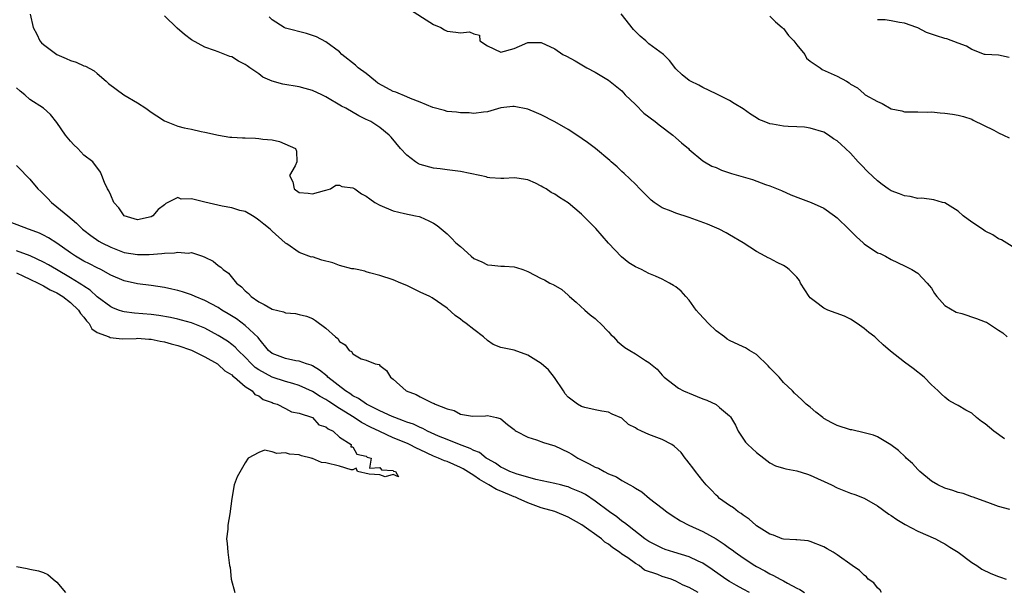
# Model space of a CAD drawing. Units: inches. Extents: x 2685000 to 2688000, y 1536000 to 1538316.
# Drawn here: x 2685443 to 2685590, y 1537715 to 1537800 of the extents above; entities that cross this region are included whole.
import ezdxf

# ---------------------------------------------------------------- set-up
doc = ezdxf.new("R2010")
doc.units = ezdxf.units.IN
doc.header["$MEASUREMENT"] = 0
doc.layers.add('LD26851536_2ft', color=95, linetype='Continuous')

msp = doc.modelspace()

# ---------------------------------------------------------------- linework, layer by layer
at = {"layer": 'LD26851536_2ft'}
for points, elevation in [([(2685445.05, 1537800.95), (2685445.47, 1537799), (2685446.01, 1537798.01), (2685446.46, 1537797), (2685446.71, 1537796.71), (2685447, 1537796.44), (2685448.98, 1537794.98), (2685450.39, 1537794.39), (2685451, 1537794.1), (2685451.86, 1537793.86), (2685453, 1537793.31), (2685453.25, 1537793.25), (2685454.54, 1537792.54), (2685455, 1537792.16), (2685456.32, 1537791), (2685456.65, 1537790.65), (2685458.96, 1537788.96), (2685461, 1537787.79), (2685462.21, 1537787), (2685463, 1537786.42), (2685463.87, 1537785.87), (2685465, 1537785.11), (2685467, 1537784.33), (2685467.92, 1537784.08), (2685469, 1537783.87), (2685470.45, 1537783.55), (2685471, 1537783.45), (2685473.01, 1537783.01), (2685474.69, 1537782.69), (2685475, 1537782.69), (2685476.57, 1537782.57), (2685477, 1537782.59), (2685478.54, 1537782.54), (2685479, 1537782.51), (2685479.62, 1537782.38), (2685481, 1537782.27), (2685482.07, 1537782.07), (2685484.49, 1537781), (2685484.62, 1537780.62), (2685484.66, 1537779), (2685484.44, 1537778.44), (2685483.58, 1537777), (2685484.06, 1537776.06), (2685484.25, 1537775), (2685485, 1537774.49), (2685486.37, 1537774.37), (2685487, 1537774.26), (2685488.76, 1537774.76), (2685489, 1537774.8), (2685489.67, 1537775), (2685490.45, 1537775.55), (2685491, 1537775.54), (2685491.36, 1537775.36), (2685493, 1537775.18), (2685493.27, 1537775), (2685494.27, 1537774.27), (2685495, 1537773.91), (2685495.5, 1537773.5), (2685496.27, 1537773), (2685497, 1537772.58), (2685499, 1537771.73), (2685500.68, 1537771.32), (2685502.29, 1537771), (2685502.88, 1537770.88), (2685503, 1537770.84), (2685504.27, 1537770.27), (2685505, 1537769.89), (2685505.54, 1537769.54), (2685507, 1537768.33), (2685507.68, 1537767.68), (2685508.3, 1537767), (2685509, 1537766.43), (2685510.59, 1537765), (2685511, 1537764.67), (2685512.15, 1537764.15), (2685513, 1537763.7), (2685513.68, 1537763.68), (2685515, 1537763.53), (2685515.53, 1537763.53), (2685517, 1537763.41), (2685517.34, 1537763.34), (2685518.27, 1537763), (2685519, 1537762.7), (2685521, 1537761.67), (2685521.48, 1537761.48), (2685522.27, 1537761), (2685522.77, 1537760.77), (2685524.04, 1537760.04), (2685525, 1537759.2), (2685525.21, 1537759), (2685526.18, 1537758.18), (2685527.48, 1537757), (2685528.29, 1537756.29), (2685529, 1537755.73), (2685529.37, 1537755.37), (2685529.8, 1537755), (2685531, 1537753.74), (2685531.34, 1537753.34), (2685531.72, 1537753), (2685532.32, 1537752.32), (2685533.44, 1537751.44), (2685534.16, 1537751), (2685535, 1537750.51), (2685536.49, 1537749.51), (2685537, 1537749.19), (2685538.22, 1537748.22), (2685539, 1537747.31), (2685539.3, 1537747), (2685541.39, 1537745.39), (2685542.13, 1537745), (2685542.73, 1537744.73), (2685543, 1537744.64), (2685544.16, 1537744.16), (2685545, 1537743.8), (2685545.62, 1537743.62), (2685547, 1537742.94), (2685547.5, 1537742.5), (2685549, 1537741.26), (2685549.12, 1537741.12), (2685549.86, 1537739.86), (2685550.26, 1537739), (2685551.38, 1537737.38), (2685551.71, 1537737), (2685553, 1537735.83), (2685554.11, 1537735), (2685555, 1537734.28), (2685555.85, 1537733.85), (2685557, 1537733.48), (2685557.37, 1537733.37), (2685559, 1537733.1), (2685560.58, 1537732.58), (2685561, 1537732.47), (2685564.14, 1537731), (2685565, 1537730.58), (2685567, 1537729.8), (2685567.6, 1537729.6), (2685569.03, 1537729.03), (2685571, 1537727.89), (2685572.67, 1537726.67), (2685573, 1537726.48), (2685573.85, 1537725.85), (2685575.11, 1537725.11), (2685577, 1537724.13), (2685579.61, 1537723), (2685580.51, 1537722.51), (2685581, 1537722.26), (2685581.76, 1537721.76), (2685583, 1537721.03), (2685585, 1537719.48), (2685585.77, 1537719), (2685586.48, 1537718.48), (2685587.85, 1537717.85), (2685589, 1537717.37), (2685589.29, 1537717.29), (2685590.13, 1537717)], 8946), ([(2685501, 1537801.94), (2685505, 1537799.46), (2685506.06, 1537799), (2685506.64, 1537798.64), (2685507, 1537798.44), (2685508.31, 1537798.31), (2685509, 1537798.2), (2685510.34, 1537798.34), (2685511, 1537798.04), (2685511.84, 1537797.84), (2685511.85, 1537797), (2685513, 1537796.25), (2685515, 1537795.31), (2685517, 1537795.86), (2685517.77, 1537796.23), (2685519, 1537796.75), (2685521, 1537796.75), (2685523, 1537795.82), (2685524.2, 1537795), (2685524.74, 1537794.74), (2685526.04, 1537794.04), (2685527.76, 1537793), (2685529, 1537792.36), (2685531, 1537791.17), (2685533, 1537789.56), (2685533.48, 1537789), (2685535, 1537787.55), (2685536.27, 1537786.27), (2685537.95, 1537785), (2685538.51, 1537784.51), (2685540.57, 1537783), (2685541, 1537782.58), (2685541.85, 1537781.85), (2685542.87, 1537781), (2685543, 1537780.86), (2685545, 1537779.18), (2685545.27, 1537779), (2685546.37, 1537778.37), (2685547, 1537778.16), (2685547.8, 1537777.8), (2685549.31, 1537777.31), (2685550.31, 1537777), (2685551, 1537776.79), (2685552.41, 1537776.41), (2685554.33, 1537775.67), (2685555, 1537775.47), (2685556.74, 1537774.74), (2685558.12, 1537774.12), (2685559.56, 1537773.56), (2685561.13, 1537773), (2685563, 1537772.13), (2685564.6, 1537771), (2685565, 1537770.68), (2685566.74, 1537769), (2685567.87, 1537767.87), (2685568.84, 1537767), (2685569, 1537766.83), (2685571, 1537765.52), (2685571.38, 1537765.38), (2685572.17, 1537765), (2685573, 1537764.53), (2685575, 1537763.57), (2685576.09, 1537763), (2685577, 1537762.49), (2685578.38, 1537761), (2685578.66, 1537760.66), (2685579, 1537760.23), (2685579.45, 1537759.45), (2685579.82, 1537759), (2685581, 1537757.68), (2685582.7, 1537756.7), (2685583.53, 1537756.47), (2685585.73, 1537755.73), (2685587, 1537755.22), (2685587.17, 1537755.17), (2685587.49, 1537755), (2685589, 1537754), (2685589.62, 1537753.62), (2685590.25, 1537753)], 8952), ([(2685591, 1537766.44), (2685589.44, 1537767.44), (2685589, 1537767.6), (2685588.15, 1537768.15), (2685587, 1537768.7), (2685586.6, 1537769), (2685585, 1537770.04), (2685583.73, 1537771), (2685583, 1537771.67), (2685581, 1537772.92), (2685580.64, 1537773), (2685579.37, 1537773.37), (2685577.6, 1537773.6), (2685577, 1537773.59), (2685575.87, 1537773.87), (2685575, 1537773.96), (2685574.26, 1537774.26), (2685573, 1537774.72), (2685572.56, 1537775), (2685571.66, 1537775.66), (2685571, 1537776.19), (2685569.56, 1537777.56), (2685568.56, 1537778.56), (2685568.14, 1537779), (2685567, 1537780.29), (2685566.24, 1537781), (2685565.58, 1537781.58), (2685565, 1537782.15), (2685564.46, 1537782.46), (2685563.73, 1537783), (2685563, 1537783.41), (2685561, 1537784.03), (2685560.16, 1537784.16), (2685559, 1537784.24), (2685557.73, 1537784.27), (2685557, 1537784.32), (2685555.4, 1537784.6), (2685555, 1537784.65), (2685554.12, 1537785), (2685553.33, 1537785.33), (2685553, 1537785.55), (2685552.09, 1537786.1), (2685551, 1537786.89), (2685549.69, 1537787.69), (2685549, 1537788.13), (2685547, 1537789.12), (2685545, 1537790.09), (2685544.41, 1537790.41), (2685543.19, 1537791), (2685543, 1537791.12), (2685541.94, 1537791.94), (2685541, 1537792.87), (2685540.09, 1537794.09), (2685539.17, 1537795), (2685538.63, 1537795.37), (2685537, 1537796.57), (2685536.54, 1537797), (2685535.71, 1537797.71), (2685535, 1537798.4), (2685534.7, 1537798.7), (2685532.88, 1537801)], 8954), ([(2685590.64, 1537727.36), (2685589, 1537727.8), (2685587.78, 1537728.22), (2685585.19, 1537729.19), (2685585, 1537729.23), (2685583.71, 1537729.71), (2685583, 1537729.85), (2685582.18, 1537730.18), (2685581, 1537730.51), (2685579.98, 1537731), (2685579, 1537731.56), (2685577.28, 1537733), (2685577, 1537733.27), (2685576.17, 1537734.17), (2685575.24, 1537735), (2685575.13, 1537735.13), (2685574.1, 1537736.1), (2685572.96, 1537736.96), (2685571, 1537738.13), (2685570.39, 1537738.39), (2685569, 1537738.75), (2685567.19, 1537739.19), (2685567, 1537739.21), (2685565, 1537739.83), (2685564.22, 1537740.22), (2685563, 1537740.89), (2685562.84, 1537741), (2685561.83, 1537741.83), (2685561, 1537742.55), (2685560.39, 1537743), (2685559.71, 1537743.71), (2685558.66, 1537744.66), (2685558.35, 1537745), (2685557, 1537746.23), (2685556.35, 1537747), (2685555.7, 1537747.7), (2685555, 1537748.39), (2685554.72, 1537748.72), (2685553, 1537750.38), (2685551.96, 1537751), (2685551.38, 1537751.38), (2685551, 1537751.53), (2685549, 1537752.45), (2685548.66, 1537752.66), (2685548.23, 1537753), (2685547, 1537753.9), (2685545.86, 1537755), (2685544.47, 1537756.47), (2685544.03, 1537757), (2685543, 1537758.46), (2685542.48, 1537759), (2685541.8, 1537759.8), (2685541, 1537760.45), (2685540.66, 1537760.66), (2685540.09, 1537761), (2685539, 1537761.58), (2685537.97, 1537762.03), (2685537, 1537762.43), (2685535.9, 1537763), (2685535, 1537763.4), (2685534.03, 1537764.03), (2685532.92, 1537764.92), (2685531, 1537766.95), (2685529.11, 1537769.11), (2685528.13, 1537770.13), (2685527, 1537771.26), (2685525, 1537772.93), (2685523.71, 1537773.71), (2685523, 1537774.23), (2685522.49, 1537774.49), (2685521.72, 1537775), (2685521.26, 1537775.26), (2685521, 1537775.43), (2685520.17, 1537775.83), (2685519, 1537776.34), (2685517.38, 1537776.62), (2685517, 1537776.67), (2685515.44, 1537776.56), (2685515, 1537776.55), (2685513.36, 1537776.64), (2685513, 1537776.71), (2685512.8, 1537776.8), (2685511.88, 1537777), (2685509, 1537777.58), (2685507, 1537777.82), (2685505.97, 1537777.97), (2685505, 1537778.09), (2685503, 1537778.65), (2685502.75, 1537778.75), (2685502.29, 1537779), (2685501, 1537780.02), (2685500.1, 1537781), (2685498.71, 1537782.71), (2685498.42, 1537783), (2685497, 1537784.12), (2685495.65, 1537785), (2685495.2, 1537785.2), (2685495, 1537785.34), (2685493.88, 1537785.88), (2685491.97, 1537787), (2685491.32, 1537787.32), (2685489, 1537788.69), (2685488.38, 1537789), (2685487, 1537789.61), (2685485.92, 1537789.92), (2685485, 1537790.15), (2685482.58, 1537790.58), (2685480.98, 1537791), (2685479.62, 1537791.62), (2685479, 1537792.08), (2685477.68, 1537793), (2685477.27, 1537793.27), (2685477, 1537793.5), (2685475.99, 1537793.99), (2685475, 1537794.61), (2685474.7, 1537794.7), (2685473, 1537795.35), (2685472.41, 1537795.59), (2685471, 1537796.09), (2685469, 1537797.17), (2685467.97, 1537797.97), (2685466.87, 1537798.87), (2685465, 1537800.71)], 8948), ([(2685589.87, 1537737.87), (2685588.29, 1537739), (2685587, 1537740.08), (2685586.45, 1537740.45), (2685585.71, 1537741), (2685585, 1537741.65), (2685584.13, 1537742.13), (2685583, 1537742.81), (2685582.6, 1537743), (2685581.57, 1537743.57), (2685581, 1537744.03), (2685580.5, 1537744.5), (2685580.02, 1537745), (2685579.46, 1537745.46), (2685579, 1537745.88), (2685577.93, 1537747), (2685576.3, 1537748.3), (2685575, 1537749.27), (2685572.9, 1537750.9), (2685571.83, 1537751.83), (2685571, 1537752.63), (2685570.58, 1537753), (2685569.68, 1537753.68), (2685569, 1537754.27), (2685567.97, 1537755), (2685567, 1537755.62), (2685566.07, 1537756.07), (2685563.63, 1537757), (2685563, 1537757.26), (2685561.79, 1537758.21), (2685561, 1537758.79), (2685560.81, 1537759), (2685559.56, 1537761), (2685559.38, 1537761.38), (2685559, 1537761.89), (2685557.88, 1537763), (2685557.39, 1537763.39), (2685557, 1537763.62), (2685556.07, 1537764.07), (2685555, 1537764.64), (2685554.74, 1537764.74), (2685554.31, 1537765), (2685553, 1537765.72), (2685551.03, 1537767), (2685549, 1537768.15), (2685548.49, 1537768.49), (2685547.45, 1537769), (2685545.74, 1537769.74), (2685543, 1537770.73), (2685541, 1537771.37), (2685540.32, 1537771.68), (2685539, 1537772.18), (2685537.78, 1537773), (2685537.33, 1537773.33), (2685535.66, 1537775), (2685535, 1537775.69), (2685533.31, 1537777.31), (2685533, 1537777.59), (2685532.29, 1537778.29), (2685531.42, 1537779), (2685531.2, 1537779.2), (2685529.08, 1537781), (2685527.9, 1537781.9), (2685526.31, 1537783), (2685525, 1537783.81), (2685523, 1537784.99), (2685521, 1537786), (2685520.29, 1537786.29), (2685519, 1537786.84), (2685517, 1537787.24), (2685516.77, 1537787.23), (2685515, 1537787.03), (2685513, 1537786.44), (2685512.42, 1537786.42), (2685511, 1537786.22), (2685510.3, 1537786.3), (2685509, 1537786.3), (2685508.39, 1537786.39), (2685507, 1537786.51), (2685506.64, 1537786.64), (2685504.88, 1537787.12), (2685503, 1537787.9), (2685501.58, 1537788.42), (2685501, 1537788.68), (2685499.38, 1537789.38), (2685499, 1537789.49), (2685498.01, 1537790.01), (2685496.73, 1537790.73), (2685496.36, 1537791), (2685495, 1537792.15), (2685493.77, 1537793), (2685493.4, 1537793.4), (2685491.37, 1537795), (2685491, 1537795.38), (2685489, 1537796.88), (2685487.58, 1537797.58), (2685486.1, 1537798.1), (2685483, 1537798.91), (2685482.81, 1537799), (2685481, 1537800.13), (2685480.57, 1537800.57)], 8950), ([(2685555, 1537800.7), (2685555.83, 1537799.83), (2685556.84, 1537799), (2685556.9, 1537798.9), (2685557, 1537798.84), (2685557.78, 1537797.78), (2685558.54, 1537797), (2685559, 1537796.4), (2685560.2, 1537795), (2685560.45, 1537794.45), (2685561, 1537793.97), (2685562.46, 1537793), (2685562.77, 1537792.77), (2685563.64, 1537792.36), (2685565, 1537791.77), (2685566.37, 1537791), (2685566.79, 1537790.79), (2685567, 1537790.59), (2685568.02, 1537790.02), (2685569, 1537789.12), (2685569.18, 1537789), (2685571, 1537787.98), (2685571.67, 1537787.67), (2685573, 1537786.91), (2685574.59, 1537786.59), (2685575, 1537786.45), (2685577, 1537786.46), (2685578.4, 1537786.4), (2685579, 1537786.44), (2685580.3, 1537786.3), (2685581, 1537786.27), (2685582.13, 1537786.13), (2685583, 1537785.98), (2685583.76, 1537785.76), (2685585, 1537785.35), (2685585.23, 1537785.23), (2685588.28, 1537783.72), (2685589, 1537783.33), (2685589.71, 1537783), (2685590.57, 1537782.57)], 8956), ([(2685590.54, 1537794.54), (2685589, 1537794.86), (2685587, 1537794.97), (2685586.91, 1537795), (2685585, 1537795.7), (2685584.22, 1537796.22), (2685583, 1537796.65), (2685581.3, 1537797.3), (2685581, 1537797.35), (2685579.74, 1537797.74), (2685578.26, 1537798.26), (2685577, 1537798.92), (2685576.82, 1537799), (2685575, 1537799.63), (2685574.28, 1537799.72), (2685573, 1537799.98), (2685572.11, 1537800.11), (2685571, 1537800.15)], 8958), ([(2685571.6, 1537715), (2685571.38, 1537715.38), (2685571, 1537715.69), (2685570.45, 1537716.45), (2685569.6, 1537717), (2685569.34, 1537717.34), (2685569, 1537717.59), (2685568.29, 1537718.29), (2685567.2, 1537719), (2685565, 1537720.59), (2685564.4, 1537721), (2685563.51, 1537721.51), (2685563, 1537721.82), (2685561, 1537722.61), (2685560.67, 1537722.67), (2685559, 1537722.82), (2685558.85, 1537722.85), (2685557, 1537722.93), (2685556.81, 1537723), (2685555.55, 1537723.55), (2685555, 1537723.67), (2685553, 1537724.91), (2685552.88, 1537725), (2685551.89, 1537725.89), (2685551, 1537726.5), (2685550.73, 1537726.73), (2685550.26, 1537727), (2685549.58, 1537727.58), (2685549, 1537727.96), (2685547.52, 1537729), (2685547.26, 1537729.26), (2685547, 1537729.48), (2685546.27, 1537730.27), (2685545.5, 1537731), (2685545, 1537731.6), (2685543.91, 1537733), (2685543.53, 1537733.53), (2685543, 1537734.21), (2685542.67, 1537734.67), (2685542.4, 1537735), (2685541.81, 1537735.81), (2685540.78, 1537736.78), (2685540.44, 1537737), (2685539, 1537737.75), (2685537, 1537738.5), (2685535.9, 1537739), (2685535.27, 1537739.27), (2685535, 1537739.49), (2685533.97, 1537739.97), (2685533, 1537740.92), (2685531.53, 1537741.53), (2685531, 1537741.82), (2685530.03, 1537741.97), (2685529, 1537742.17), (2685527.49, 1537742.51), (2685527, 1537742.67), (2685526.38, 1537743), (2685525, 1537744.03), (2685524.55, 1537744.55), (2685524.29, 1537745), (2685522.99, 1537746.99), (2685522.09, 1537748.09), (2685521, 1537749.06), (2685519, 1537750.28), (2685516.99, 1537751.01), (2685515, 1537751.43), (2685513.87, 1537751.87), (2685513, 1537752.48), (2685512.44, 1537753), (2685511, 1537754.09), (2685509.85, 1537755), (2685509.35, 1537755.35), (2685509, 1537755.62), (2685508.2, 1537756.2), (2685507, 1537757.26), (2685504.81, 1537758.81), (2685504.43, 1537759), (2685503, 1537759.66), (2685502.11, 1537760.11), (2685501, 1537760.64), (2685500.11, 1537761), (2685499, 1537761.47), (2685497, 1537762.11), (2685495.48, 1537762.52), (2685495, 1537762.67), (2685494.76, 1537762.76), (2685493.62, 1537763), (2685493.12, 1537763.12), (2685492.86, 1537763.14), (2685491, 1537763.63), (2685490.01, 1537764.01), (2685488.41, 1537764.41), (2685487, 1537764.88), (2685486.87, 1537764.87), (2685485, 1537765.53), (2685483.17, 1537766.83), (2685483, 1537766.93), (2685482.94, 1537767), (2685481, 1537768.72), (2685480.72, 1537769), (2685479.75, 1537769.75), (2685479, 1537770.37), (2685478.64, 1537770.64), (2685478.07, 1537771), (2685477, 1537771.62), (2685476.22, 1537771.78), (2685475, 1537772.2), (2685473.59, 1537772.41), (2685471, 1537773.03), (2685469, 1537773.54), (2685467.49, 1537773.49), (2685467, 1537773.7), (2685465.18, 1537772.82), (2685465, 1537772.65), (2685464.08, 1537771.92), (2685463.28, 1537771), (2685463, 1537770.84), (2685461, 1537770.38), (2685459, 1537770.99), (2685458.2, 1537772.2), (2685457.49, 1537773), (2685457, 1537774.05), (2685456.73, 1537774.73), (2685456.5, 1537775), (2685456.07, 1537775.93), (2685455.7, 1537777), (2685455.47, 1537777.47), (2685454.33, 1537779), (2685453, 1537780.03), (2685452.11, 1537781), (2685451.53, 1537781.53), (2685451, 1537782.12), (2685450.26, 1537783), (2685449, 1537784.87), (2685448.05, 1537786.05), (2685446.99, 1537786.99), (2685445, 1537788.31), (2685444.23, 1537789), (2685443.55, 1537789.55), (2685443, 1537790.04)], 8944), ([(2685443, 1537778.46), (2685443.75, 1537777.75), (2685444.41, 1537777), (2685445, 1537776.44), (2685446.16, 1537775), (2685446.59, 1537774.59), (2685447, 1537774.24), (2685447.6, 1537773.6), (2685448.18, 1537773), (2685449, 1537772.35), (2685450.61, 1537771), (2685451.93, 1537769.93), (2685452.83, 1537769), (2685453, 1537768.86), (2685454.07, 1537768.07), (2685455.25, 1537767.25), (2685455.66, 1537767), (2685457, 1537766.34), (2685459, 1537765.57), (2685461, 1537765.24), (2685462.74, 1537765.26), (2685464.62, 1537765.38), (2685465, 1537765.46), (2685466.5, 1537765.5), (2685467, 1537765.62), (2685468.53, 1537765.47), (2685469, 1537765.54), (2685470.63, 1537765), (2685471, 1537764.86), (2685472.25, 1537764.25), (2685473, 1537763.61), (2685473.38, 1537763.38), (2685473.71, 1537763), (2685474.49, 1537762.49), (2685475.69, 1537761), (2685476.45, 1537760.45), (2685477, 1537759.87), (2685477.46, 1537759.46), (2685477.88, 1537759), (2685479, 1537758.22), (2685479.81, 1537757.81), (2685481, 1537757.11), (2685482.71, 1537756.71), (2685483, 1537756.56), (2685484.49, 1537756.49), (2685485, 1537756.35), (2685486.1, 1537756.1), (2685487, 1537755.72), (2685487.46, 1537755.46), (2685489, 1537754.3), (2685490.41, 1537753), (2685490.75, 1537752.75), (2685491, 1537752.33), (2685491.84, 1537751.84), (2685492.46, 1537751), (2685492.81, 1537750.81), (2685493, 1537750.48), (2685494.25, 1537749.75), (2685495, 1537749.52), (2685496.31, 1537749), (2685496.89, 1537748.89), (2685497, 1537748.77), (2685498.02, 1537748.02), (2685498.6, 1537747), (2685499, 1537746.72), (2685500.9, 1537745), (2685502.43, 1537744.43), (2685503, 1537744.11), (2685504.8, 1537743.2), (2685505.09, 1537743.09), (2685505.23, 1537743), (2685507, 1537742.3), (2685508.05, 1537742.05), (2685509, 1537741.52), (2685510.8, 1537741.2), (2685512.71, 1537741.29), (2685513, 1537741.34), (2685514.37, 1537741), (2685514.89, 1537740.89), (2685515, 1537740.83), (2685516, 1537740), (2685517, 1537739.22), (2685517.11, 1537739.11), (2685517.26, 1537739), (2685519, 1537738.09), (2685520.29, 1537737.71), (2685521.32, 1537737.32), (2685523, 1537736.8), (2685525, 1537735.88), (2685525.56, 1537735.56), (2685526.45, 1537735), (2685528.14, 1537734.14), (2685529, 1537733.66), (2685529.49, 1537733.49), (2685530.35, 1537733), (2685531, 1537732.66), (2685532.2, 1537732.2), (2685533, 1537731.66), (2685534.18, 1537731), (2685534.72, 1537730.72), (2685535, 1537730.5), (2685535.95, 1537729.95), (2685537.1, 1537729), (2685539, 1537727.54), (2685539.67, 1537727), (2685540.46, 1537726.46), (2685541.68, 1537725.68), (2685542.94, 1537725), (2685545, 1537724.09), (2685546.99, 1537722.99), (2685548.21, 1537722.21), (2685549, 1537721.61), (2685549.37, 1537721.37), (2685549.85, 1537721), (2685551, 1537720.18), (2685552.77, 1537719), (2685553, 1537718.86), (2685554.22, 1537718.22), (2685555, 1537717.78), (2685555.55, 1537717.55), (2685556.52, 1537717), (2685557, 1537716.76), (2685557.6, 1537716.4), (2685559, 1537715.67), (2685559.46, 1537715.46), (2685560.15, 1537715)], 8942), ([(2685551.94, 1537715), (2685551, 1537715.49), (2685550.03, 1537716.03), (2685549, 1537716.65), (2685548.45, 1537717), (2685546.43, 1537718.43), (2685545, 1537719.36), (2685544.35, 1537719.65), (2685543, 1537720.31), (2685540.73, 1537721), (2685539.42, 1537721.42), (2685539, 1537721.58), (2685537, 1537722.59), (2685536.38, 1537723), (2685533.82, 1537725), (2685533.38, 1537725.38), (2685533, 1537725.63), (2685532.25, 1537726.25), (2685531.16, 1537727), (2685529, 1537728.61), (2685527.56, 1537729.56), (2685527, 1537729.86), (2685525.52, 1537730.48), (2685525, 1537730.72), (2685524.78, 1537730.78), (2685523.86, 1537731), (2685523, 1537731.23), (2685520.19, 1537731.81), (2685519, 1537732.15), (2685517.42, 1537732.58), (2685516.31, 1537733), (2685515.45, 1537733.45), (2685515, 1537733.62), (2685514.21, 1537734.21), (2685513, 1537734.87), (2685512.8, 1537735), (2685511.8, 1537735.8), (2685511, 1537736.11), (2685510.43, 1537736.43), (2685508.87, 1537737), (2685507, 1537737.74), (2685505.73, 1537738.27), (2685504.1, 1537739), (2685503.39, 1537739.39), (2685503, 1537739.53), (2685502.01, 1537740.01), (2685501, 1537740.35), (2685500.55, 1537740.55), (2685499.23, 1537741), (2685498.84, 1537741.16), (2685497, 1537742.01), (2685495.03, 1537743), (2685493.85, 1537743.85), (2685493, 1537744.26), (2685492.57, 1537744.57), (2685491.88, 1537745), (2685489.3, 1537747), (2685489.16, 1537747.16), (2685488.05, 1537748.05), (2685487, 1537748.68), (2685486.78, 1537748.78), (2685486.09, 1537749), (2685485, 1537749.41), (2685484.53, 1537749.47), (2685483, 1537749.78), (2685481, 1537750.56), (2685480.48, 1537751), (2685479, 1537752.78), (2685478.91, 1537752.91), (2685477, 1537754.72), (2685475.68, 1537755.68), (2685474.45, 1537756.45), (2685473.54, 1537757), (2685473, 1537757.35), (2685471, 1537758.43), (2685469.54, 1537759), (2685469, 1537759.25), (2685467.68, 1537759.68), (2685467, 1537759.89), (2685466.1, 1537760.1), (2685465, 1537760.33), (2685463, 1537760.64), (2685461, 1537760.88), (2685459, 1537761.32), (2685457, 1537762.18), (2685455.51, 1537763), (2685455, 1537763.25), (2685453.86, 1537763.86), (2685453, 1537764.28), (2685451.76, 1537765), (2685451, 1537765.5), (2685449, 1537766.92), (2685447.74, 1537767.74), (2685447, 1537768.14), (2685446.41, 1537768.41), (2685444.95, 1537768.95), (2685444.77, 1537769), (2685442.05, 1537770.05)], 8940), ([(2685544.35, 1537715), (2685543, 1537715.77), (2685542.11, 1537716.11), (2685541, 1537716.72), (2685540.31, 1537717), (2685539, 1537717.4), (2685538.32, 1537717.68), (2685536.35, 1537718.35), (2685535.57, 1537719), (2685535, 1537719.32), (2685533.86, 1537720.15), (2685533, 1537720.7), (2685532.62, 1537721), (2685531.64, 1537721.64), (2685531, 1537722.19), (2685530.48, 1537722.48), (2685529.95, 1537723), (2685527.05, 1537725.05), (2685525, 1537726.23), (2685523, 1537727.05), (2685521, 1537727.62), (2685519, 1537728.32), (2685517.59, 1537729), (2685517.18, 1537729.18), (2685517, 1537729.24), (2685515, 1537730.08), (2685514.33, 1537730.33), (2685513.21, 1537731), (2685511.8, 1537731.8), (2685511, 1537732.39), (2685509.39, 1537733.39), (2685509, 1537733.6), (2685507, 1537734.46), (2685506.6, 1537734.6), (2685505.74, 1537735), (2685505, 1537735.29), (2685503, 1537736.22), (2685502.46, 1537736.46), (2685501.44, 1537737), (2685501.14, 1537737.14), (2685499, 1537738.02), (2685497, 1537738.92), (2685495.6, 1537739.6), (2685494.28, 1537740.28), (2685493.19, 1537741), (2685491, 1537742.36), (2685489.41, 1537743.41), (2685489, 1537743.69), (2685488.15, 1537744.15), (2685487, 1537744.87), (2685485, 1537745.77), (2685484.08, 1537746.08), (2685483, 1537746.37), (2685481, 1537747.02), (2685479, 1537748.11), (2685478.47, 1537748.47), (2685477.92, 1537749), (2685477, 1537750.01), (2685475.96, 1537751), (2685475.49, 1537751.49), (2685475, 1537751.87), (2685474.35, 1537752.35), (2685473, 1537753.22), (2685471, 1537754.3), (2685469, 1537755.09), (2685467.51, 1537755.51), (2685467, 1537755.64), (2685465.89, 1537755.89), (2685464.17, 1537756.17), (2685463, 1537756.32), (2685460.53, 1537756.53), (2685459, 1537756.74), (2685458.78, 1537756.78), (2685458.18, 1537757), (2685457.32, 1537757.32), (2685457, 1537757.46), (2685455, 1537758.98), (2685453.93, 1537759.93), (2685453, 1537760.52), (2685452.73, 1537760.73), (2685452.29, 1537761), (2685451, 1537761.79), (2685448.93, 1537763), (2685447.73, 1537763.73), (2685447, 1537764.13), (2685445.04, 1537765.04), (2685443, 1537765.81)], 8938), ([(2685443, 1537762.53), (2685444.02, 1537762.02), (2685445, 1537761.6), (2685446.24, 1537761), (2685447, 1537760.61), (2685448.01, 1537760.01), (2685449, 1537759.54), (2685449.89, 1537759), (2685451, 1537758.14), (2685452.22, 1537757), (2685452.5, 1537756.5), (2685453, 1537755.93), (2685453.39, 1537755.39), (2685453.79, 1537755), (2685454.2, 1537754.2), (2685455, 1537753.68), (2685456.75, 1537753), (2685456.91, 1537752.91), (2685458.72, 1537752.72), (2685460.77, 1537752.77), (2685461, 1537752.8), (2685462.67, 1537752.67), (2685463, 1537752.68), (2685464.37, 1537752.37), (2685465, 1537752.28), (2685465.98, 1537751.98), (2685467, 1537751.71), (2685469, 1537751.04), (2685471, 1537750.06), (2685472.88, 1537749), (2685472.94, 1537748.94), (2685473, 1537748.92), (2685473.96, 1537747.96), (2685475, 1537747.34), (2685475.17, 1537747.17), (2685475.4, 1537747), (2685477, 1537745.65), (2685478.05, 1537745), (2685478.42, 1537744.42), (2685479, 1537744.23), (2685479.68, 1537743.68), (2685481, 1537743.24), (2685481.17, 1537743.17), (2685481.73, 1537743), (2685483, 1537742.36), (2685483.88, 1537741.88), (2685485, 1537741.69), (2685486.98, 1537741.02), (2685487.02, 1537741), (2685487.95, 1537739.95), (2685489, 1537739.65), (2685489.32, 1537739.32), (2685490.07, 1537739), (2685491, 1537738.09), (2685492.76, 1537737), (2685492.68, 1537736.68), (2685493, 1537736.68), (2685493.58, 1537735.58), (2685495, 1537735.29), (2685495.15, 1537735.15), (2685495.7, 1537735), (2685495.47, 1537733.47), (2685497, 1537733.59), (2685497.24, 1537733.24), (2685499, 1537733.12), (2685499.06, 1537733.06), (2685499.36, 1537733), (2685499.8, 1537732.2), (2685499, 1537732.53), (2685497.82, 1537732.18), (2685497, 1537732.49), (2685495.4, 1537732.6), (2685493.71, 1537733), (2685493.48, 1537733.48), (2685493, 1537733.23), (2685492.77, 1537733.23), (2685491, 1537733.78), (2685489, 1537734.28), (2685488.35, 1537734.35), (2685487, 1537734.93), (2685486.93, 1537734.93), (2685486.79, 1537735), (2685485.34, 1537735.34), (2685485, 1537735.46), (2685483.57, 1537735.57), (2685483, 1537735.76), (2685481.68, 1537735.68), (2685481, 1537735.94), (2685479.85, 1537736.15), (2685479, 1537735.81), (2685477.45, 1537735), (2685477, 1537734.29), (2685475.82, 1537732.18), (2685475.36, 1537731), (2685475.01, 1537729), (2685474.71, 1537726.71), (2685474.43, 1537725), (2685474.42, 1537724.42), (2685474.23, 1537723), (2685474.31, 1537722.31), (2685474.41, 1537721), (2685474.67, 1537719), (2685474.74, 1537718.74), (2685474.9, 1537717), (2685475.45, 1537715)], 8936), ([(2685443, 1537718.88), (2685444.6, 1537718.6), (2685445, 1537718.5), (2685446.25, 1537718.25), (2685447, 1537717.96), (2685447.67, 1537717.67), (2685448.44, 1537717), (2685449, 1537716.56), (2685450.3, 1537715)], 8934)]:
    msp.add_lwpolyline(points, dxfattribs=dict(at, elevation=elevation))

doc.saveas('drawing.dxf')
